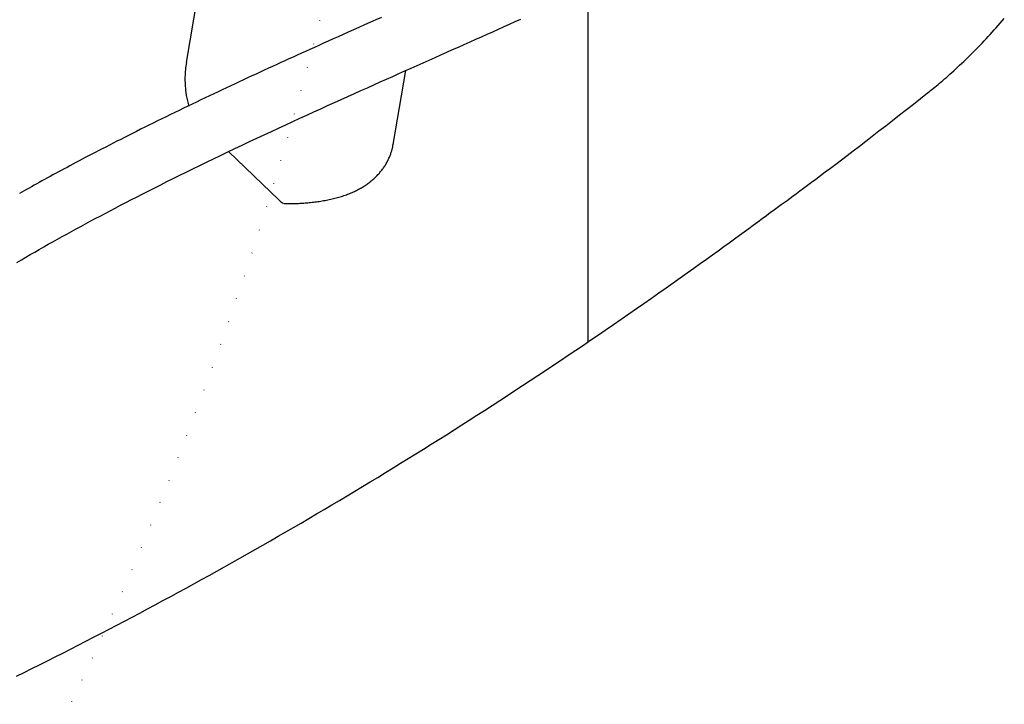
# Model space of a CAD drawing. Extents: x 1554 to 7160, y 113 to 10299.
# Drawn here: x 4913 to 5175, y 4759 to 4941 of the extents above; entities that cross this region are included whole.
import ezdxf

# ---------------------------------------------------------------- set-up
doc = ezdxf.new("R2010")
doc.units = 0
doc.linetypes.add('DOT', pattern=[6.35, 0, -6.35])
doc.layers.add('LAYER01', color=7, linetype='Continuous')
doc.layers.add('LAYER10', color=7, linetype='Continuous')

msp = doc.modelspace()

# ---------------------------------------------------------------- linework, layer by layer
at = {"layer": 'LAYER01', "color": 9}
msp.add_line((5064.29, 5576.5), (5064.29, 4855.24), dxfattribs=at)
at = {"layer": 'LAYER01', "color": 7, "linetype": 'Continuous'}
for p, q in [((4957.31, 4929.74), (5009.24, 5231.69)), ((5012.39, 4907.88), (5015.78, 4927.59)), ((4982.02, 4892.99), (4968.55, 4905.96))]:
    msp.add_line(p, q, dxfattribs=at)
for points in [[(5009.27, 4941.75), (5007.73, 4941.06), (5006.21, 4940.39), (5004.73, 4939.73), (5003.27, 4939.07), (5001.84, 4938.43), (5000.44, 4937.81), (4999.06, 4937.19), (4997.71, 4936.59), (4996.39, 4935.99), (4995.1, 4935.41), (4993.84, 4934.84), (4992.61, 4934.29), (4991.4, 4933.75), (4990.23, 4933.21), (4989.08, 4932.69), (4987.95, 4932.18), (4986.83, 4931.67), (4985.73, 4931.17), (4984.64, 4930.68), (4983.55, 4930.18), (4982.46, 4929.68), (4981.37, 4929.18), (4980.27, 4928.68), (4979.18, 4928.18), (4978.07, 4927.67), (4976.97, 4927.16), (4975.86, 4926.65), (4974.75, 4926.13), (4973.63, 4925.61), (4972.51, 4925.09), (4971.39, 4924.57), (4970.27, 4924.04), (4969.14, 4923.51), (4968.01, 4922.98), (4966.87, 4922.45), (4965.73, 4921.91), (4964.59, 4921.37), (4963.45, 4920.83), (4962.3, 4920.28), (4961.15, 4919.73), (4960, 4919.18), (4958.85, 4918.63), (4957.69, 4918.07), (4956.54, 4917.52), (4955.38, 4916.96), (4954.22, 4916.39), (4953.06, 4915.83), (4951.91, 4915.26), (4950.75, 4914.7), (4949.61, 4914.14), (4948.47, 4913.58), (4947.34, 4913.02), (4946.23, 4912.46), (4945.12, 4911.91), (4944.03, 4911.37), (4942.96, 4910.83), (4941.89, 4910.29), (4940.85, 4909.76), (4939.81, 4909.24), (4938.8, 4908.72), (4937.8, 4908.21), (4936.81, 4907.7), (4935.84, 4907.2), (4934.89, 4906.71), (4933.95, 4906.23), (4933.04, 4905.75), (4932.13, 4905.28), (4931.25, 4904.82), (4930.38, 4904.36), (4929.54, 4903.92), (4928.7, 4903.48), (4927.89, 4903.04), (4927.08, 4902.62), (4926.29, 4902.2), (4925.51, 4901.78), (4924.74, 4901.36), (4923.98, 4900.95), (4923.22, 4900.55), (4922.47, 4900.14), (4921.73, 4899.74), (4921, 4899.34), (4920.27, 4898.94), (4919.55, 4898.55), (4918.84, 4898.16), (4918.13, 4897.77), (4917.43, 4897.38), (4916.74, 4897), (4916.06, 4896.62), (4915.39, 4896.24), (4914.73, 4895.87), (4914.08, 4895.51), (4913.44, 4895.15), (4912.82, 4894.8)], [(4912.18, 4876.46), (4913.34, 4877.14), (4914.52, 4877.83), (4915.7, 4878.51), (4916.89, 4879.2), (4918.09, 4879.89), (4919.3, 4880.57), (4920.52, 4881.26), (4921.74, 4881.95), (4922.96, 4882.63), (4924.2, 4883.32), (4925.43, 4884), (4926.68, 4884.69), (4927.93, 4885.37), (4929.18, 4886.05), (4930.44, 4886.73), (4931.71, 4887.42), (4933, 4888.11), (4934.3, 4888.8), (4935.63, 4889.5), (4936.98, 4890.21), (4938.35, 4890.94), (4939.76, 4891.67), (4941.2, 4892.42), (4942.67, 4893.18), (4944.17, 4893.95), (4945.7, 4894.73), (4947.27, 4895.53), (4948.86, 4896.34), (4950.48, 4897.15), (4952.14, 4897.98), (4953.82, 4898.82), (4955.53, 4899.67), (4957.28, 4900.53), (4959.05, 4901.4), (4960.85, 4902.27), (4962.68, 4903.16), (4964.53, 4904.06), (4966.42, 4904.97), (4968.33, 4905.88), (4970.25, 4906.79), (4972.19, 4907.71), (4974.14, 4908.63), (4976.08, 4909.54), (4978.03, 4910.45), (4979.96, 4911.36), (4981.88, 4912.25), (4983.79, 4913.13), (4985.69, 4914), (4987.56, 4914.87), (4989.43, 4915.72), (4991.28, 4916.57), (4993.11, 4917.4), (4994.93, 4918.23), (4996.74, 4919.05), (4998.53, 4919.86), (5000.3, 4920.66), (5002.05, 4921.45), (5003.8, 4922.23), (5005.52, 4923.01), (5007.23, 4923.77), (5008.92, 4924.53), (5010.6, 4925.28), (5012.26, 4926.02), (5013.91, 4926.76), (5015.54, 4927.49), (5017.16, 4928.21), (5018.78, 4928.93), (5020.38, 4929.64), (5021.97, 4930.35), (5023.55, 4931.06), (5025.12, 4931.76), (5026.69, 4932.46), (5028.24, 4933.15), (5029.79, 4933.84), (5031.34, 4934.53), (5032.87, 4935.22), (5034.4, 4935.9), (5035.92, 4936.58), (5037.43, 4937.26), (5038.93, 4937.93), (5040.43, 4938.61), (5041.93, 4939.28), (5043.41, 4939.95), (5044.89, 4940.62), (5046.37, 4941.29)], [(5154.75, 4921.6), (5155.14, 4921.92), (5155.53, 4922.23), (5155.92, 4922.54), (5156.31, 4922.86), (5156.72, 4923.19), (5157.12, 4923.52), (5157.54, 4923.86), (5157.96, 4924.22), (5158.39, 4924.59), (5158.84, 4924.96), (5159.29, 4925.36), (5159.76, 4925.76), (5160.23, 4926.18), (5160.72, 4926.61), (5161.21, 4927.05), (5161.72, 4927.51), (5162.24, 4927.99), (5162.76, 4928.47), (5163.29, 4928.97), (5163.83, 4929.47), (5164.37, 4929.99), (5164.92, 4930.52), (5165.47, 4931.05), (5166.01, 4931.58), (5166.56, 4932.13), (5167.11, 4932.67), (5167.65, 4933.23), (5168.2, 4933.78), (5168.74, 4934.34), (5169.29, 4934.91), (5169.83, 4935.48), (5170.37, 4936.05), (5170.91, 4936.63), (5171.45, 4937.21), (5171.99, 4937.8), (5172.52, 4938.39), (5173.06, 4938.99), (5173.59, 4939.59), (5174.13, 4940.2), (5174.66, 4940.81), (5175.19, 4941.42)], [(5112.93, 4889.79), (5113.64, 4890.3), (5114.34, 4890.81), (5115.06, 4891.33), (5115.79, 4891.86), (5116.54, 4892.4), (5117.31, 4892.97), (5118.12, 4893.56), (5118.96, 4894.17), (5119.84, 4894.82), (5120.76, 4895.51), (5121.74, 4896.23), (5122.77, 4896.99), (5123.85, 4897.8), (5125, 4898.66), (5126.21, 4899.57), (5127.5, 4900.54), (5128.86, 4901.57), (5130.29, 4902.65), (5131.78, 4903.78), (5133.33, 4904.97), (5134.94, 4906.2), (5136.6, 4907.46), (5138.3, 4908.77), (5140.03, 4910.11), (5141.8, 4911.48), (5143.6, 4912.88), (5145.42, 4914.3), (5147.26, 4915.74), (5149.12, 4917.19), (5150.99, 4918.66), (5152.87, 4920.13), (5154.75, 4921.6)], [(4983.93, 4892.11), (4984.2, 4892.11), (4984.48, 4892.11), (4984.76, 4892.12), (4985.05, 4892.12), (4985.33, 4892.12), (4985.62, 4892.13), (4985.92, 4892.14), (4986.22, 4892.14), (4986.53, 4892.15), (4986.85, 4892.17), (4987.18, 4892.18), (4987.51, 4892.2), (4987.85, 4892.22), (4988.19, 4892.24), (4988.55, 4892.26), (4988.91, 4892.29), (4989.27, 4892.32), (4989.64, 4892.35), (4990.02, 4892.39), (4990.4, 4892.42), (4990.79, 4892.46), (4991.17, 4892.51), (4991.56, 4892.56), (4991.95, 4892.61), (4992.34, 4892.66), (4992.72, 4892.71), (4993.11, 4892.77), (4993.49, 4892.83), (4993.87, 4892.9), (4994.25, 4892.97), (4994.63, 4893.04), (4995, 4893.11), (4995.37, 4893.19), (4995.75, 4893.27), (4996.11, 4893.35), (4996.48, 4893.44), (4996.84, 4893.53), (4997.2, 4893.62), (4997.55, 4893.72), (4997.9, 4893.82), (4998.25, 4893.92), (4998.59, 4894.03), (4998.93, 4894.13), (4999.27, 4894.25), (4999.6, 4894.36), (4999.92, 4894.48), (5000.24, 4894.59), (5000.56, 4894.72), (5000.87, 4894.84), (5001.18, 4894.97), (5001.48, 4895.1), (5001.78, 4895.23), (5002.07, 4895.36), (5002.35, 4895.5), (5002.64, 4895.63), (5002.91, 4895.78), (5003.19, 4895.92), (5003.46, 4896.06), (5003.72, 4896.21), (5003.98, 4896.36), (5004.24, 4896.51), (5004.49, 4896.67), (5004.74, 4896.82), (5004.98, 4896.98), (5005.22, 4897.14), (5005.45, 4897.31), (5005.68, 4897.47), (5005.91, 4897.64), (5006.14, 4897.81), (5006.36, 4897.98), (5006.57, 4898.16), (5006.78, 4898.33), (5006.99, 4898.51), (5007.2, 4898.69), (5007.4, 4898.88), (5007.6, 4899.06), (5007.79, 4899.25), (5007.98, 4899.44), (5008.17, 4899.63), (5008.35, 4899.83), (5008.53, 4900.03), (5008.71, 4900.23), (5008.88, 4900.43), (5009.05, 4900.63), (5009.22, 4900.84), (5009.38, 4901.05), (5009.54, 4901.26), (5009.7, 4901.47), (5009.85, 4901.69), (5010, 4901.91), (5010.14, 4902.13), (5010.28, 4902.35), (5010.42, 4902.58), (5010.55, 4902.8), (5010.68, 4903.03), (5010.81, 4903.27), (5010.93, 4903.5), (5011.05, 4903.74), (5011.16, 4903.98), (5011.27, 4904.22), (5011.37, 4904.45), (5011.47, 4904.69), (5011.56, 4904.92), (5011.65, 4905.14), (5011.74, 4905.36), (5011.81, 4905.57), (5011.89, 4905.78), (5011.95, 4905.97), (5012.01, 4906.17), (5012.07, 4906.35), (5012.12, 4906.53), (5012.16, 4906.7), (5012.2, 4906.86), (5012.23, 4907.02), (5012.26, 4907.17), (5012.28, 4907.32), (5012.3, 4907.47), (5012.32, 4907.61), (5012.34, 4907.75), (5012.36, 4907.89)], [(4912.04, 4766.14), (4914.1, 4767.16), (4916.16, 4768.18), (4918.22, 4769.21), (4920.27, 4770.24), (4922.33, 4771.28), (4924.38, 4772.32), (4926.44, 4773.36), (4928.49, 4774.42), (4930.55, 4775.47), (4932.6, 4776.53), (4934.66, 4777.6), (4936.71, 4778.67), (4938.76, 4779.74), (4940.82, 4780.82), (4942.87, 4781.91), (4944.92, 4783), (4946.97, 4784.09), (4949.02, 4785.19), (4951.07, 4786.3), (4953.12, 4787.41), (4955.17, 4788.52), (4957.22, 4789.64), (4959.27, 4790.76), (4961.31, 4791.89), (4963.36, 4793.02), (4965.41, 4794.16), (4967.45, 4795.3), (4969.5, 4796.45), (4971.55, 4797.6), (4973.59, 4798.76), (4975.63, 4799.92), (4977.68, 4801.09), (4979.72, 4802.26), (4981.76, 4803.44), (4983.81, 4804.62), (4985.85, 4805.8), (4987.89, 4806.99), (4989.93, 4808.19), (4991.97, 4809.39), (4994.01, 4810.59), (4996.05, 4811.8), (4998.09, 4813.02), (5000.13, 4814.24), (5002.17, 4815.46), (5004.2, 4816.69), (5006.24, 4817.93), (5008.28, 4819.16), (5010.31, 4820.41), (5012.35, 4821.66), (5014.38, 4822.91), (5016.42, 4824.17), (5018.45, 4825.43), (5020.48, 4826.7), (5022.52, 4827.97), (5024.55, 4829.25), (5026.58, 4830.53), (5028.61, 4831.81), (5030.64, 4833.11), (5032.67, 4834.4), (5034.7, 4835.7), (5036.73, 4837.01), (5038.76, 4838.32), (5040.78, 4839.63), (5042.81, 4840.95), (5044.84, 4842.28), (5046.86, 4843.61), (5048.89, 4844.94), (5050.91, 4846.28), (5052.94, 4847.62), (5054.96, 4848.97), (5056.99, 4850.32), (5059.01, 4851.68), (5061.03, 4853.04), (5063.05, 4854.41), (5065.07, 4855.78), (5067.09, 4857.16), (5069.11, 4858.54), (5071.13, 4859.93), (5073.15, 4861.32), (5075.17, 4862.72), (5077.18, 4864.12), (5079.19, 4865.52), (5081.19, 4866.91), (5083.16, 4868.29), (5085.11, 4869.66), (5087.02, 4871.01), (5088.89, 4872.34), (5090.71, 4873.63), (5092.47, 4874.89), (5094.18, 4876.11), (5095.84, 4877.3), (5097.44, 4878.46), (5098.98, 4879.57), (5100.48, 4880.65), (5101.91, 4881.69), (5103.29, 4882.7), (5104.62, 4883.67), (5105.89, 4884.61), (5107.13, 4885.51), (5108.33, 4886.4), (5109.51, 4887.26), (5110.66, 4888.11), (5111.8, 4888.96), (5112.93, 4889.79)]]:
    msp.add_lwpolyline(points, dxfattribs=at)
for centre, radius, start, end in [((4982.83, 4925.25), 25.91, 170.0225, 196.0203), ((4984.01, 4894.79), 2.68, 221.9878, 268.3264)]:
    msp.add_arc(centre, radius, start, end, dxfattribs=at)
at = {"layer": 'LAYER10', "color": 7, "linetype": 'DOT'}
msp.add_lwpolyline([(3024.3, 8238.97, -1), (5024.3, 8238.97), (5024.3, 5190.62, -1), (3024.3, 5190.62)], format="xyb", close=True, dxfattribs=at)

doc.saveas('drawing.dxf')
